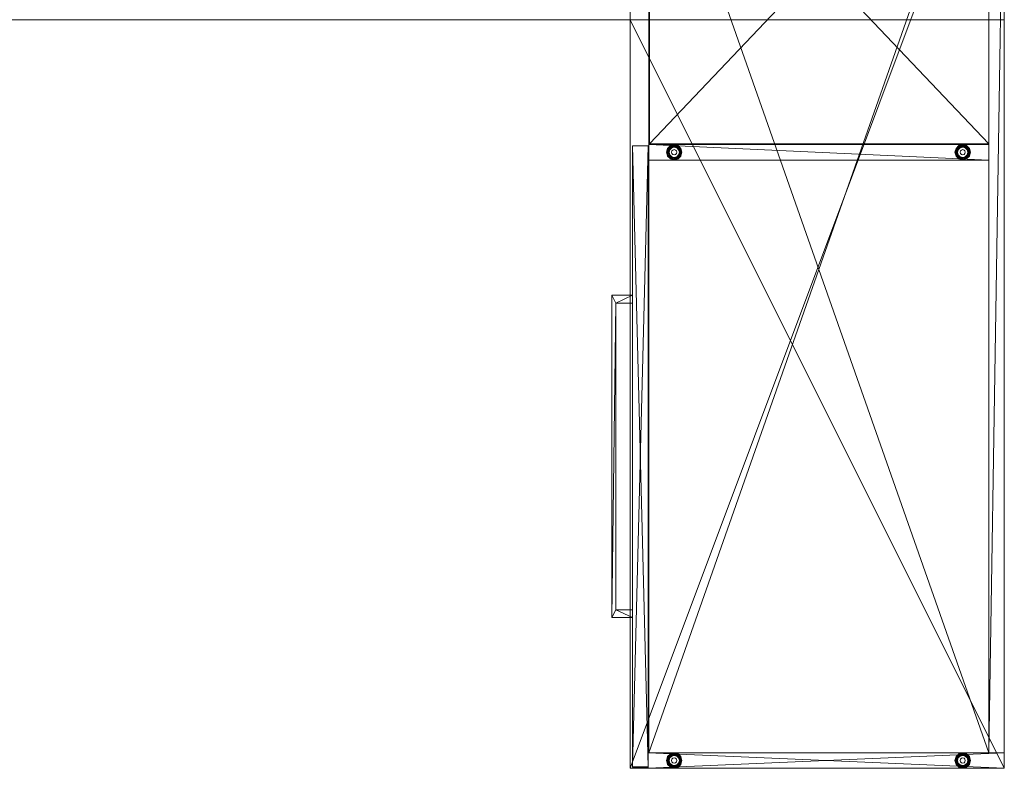
# Model space of a CAD drawing. Units: inches. Extents: x 32 to 183, y -72 to 66.
# Drawn here: x 136 to 183, y -72 to -36 of the extents above; entities that cross this region are included whole.
import ezdxf

# ---------------------------------------------------------------- set-up
doc = ezdxf.new("R2010")
doc.units = ezdxf.units.IN
doc.header["$LTSCALE"] = 0.324167
doc.header["$MEASUREMENT"] = 0
doc.layers.add('CET color Black or White', color=7, linetype='Continuous')
doc.layers.add('CET Default', color=7, linetype='Continuous')
for name, color, linetype, true_color in [('CET color Grey13', 7, 'Continuous', 0x1f2124), ('CET color Grey50', 9, 'Continuous', 0x808080), ('CET color Grey83', 7, 'Continuous', 0xd2d4d7)]:
    doc.layers.add(name, color=color, linetype=linetype, true_color=true_color)

# ---------------------------------------------------------------- blocks, each defined once
blk = doc.blocks.new('*C51')
at = {"layer": 'CET color Black or White', "linetype": 'Continuous', "lineweight": 18}
for points in [[(0, 18), (0, 0), (48, 0), (48, 18), (0, 18)], [(0.75, 18), (0.75, 17.25), (47.25, 17.25), (47.25, 18), (0.75, 18)], [(47.25, 18), (47.25, 0.875), (48, 0.875), (48, 18), (47.25, 18)], [(0.75, 17.25), (0.75, 0.906), (47.25, 0.906), (47.25, 17.25), (0.75, 17.25)], [(0.781, 17.25), (0.781, 0.938), (17.969, 0.938), (17.969, 17.25), (0.781, 17.25)], [(18, 17.25), (18, 0.906), (18.75, 0.906), (18.75, 17.25), (18, 17.25)], [(18.188, 16.323), (18.002, 16), (18.188, 15.677), (18.562, 15.677), (18.748, 16), (18.562, 16.323), (18.188, 16.323)], [(47.438, 16.323), (47.252, 16), (47.438, 15.677), (47.812, 15.677), (47.998, 16), (47.812, 16.323), (47.438, 16.323)], [(18.188, 2.448), (18.002, 2.125), (18.188, 1.802), (18.562, 1.802), (18.748, 2.125), (18.562, 2.448), (18.188, 2.448)], [(47.438, 2.448), (47.252, 2.125), (47.438, 1.802), (47.812, 1.802), (47.998, 2.125), (47.812, 2.448), (47.438, 2.448)], [(18.062, 0.875), (18.062, 0.125), (47.938, 0.125), (47.938, 0.875), (18.062, 0.875)], [(18.062, 0.875), (18.062, 0.125), (47.938, 0.125), (47.938, 0.875), (18.062, 0.875)], [(25.25, 0.125), (25.25, -0.875), (40.75, -0.875), (40.75, 0.125), (40.375, 0.125), (40.375, -0.687), (25.625, -0.687), (25.625, 0.125), (25.25, 0.125)]]:
    blk.add_lwpolyline(points, close=True, dxfattribs=at)
blk = doc.blocks.new('*C20')
at = {"layer": 'CET color Grey50', "linetype": 'Continuous', "lineweight": 0}
mesh = blk.add_polyface(dxfattribs=at)
corners = [(0, 0.875, 0.5), (0.75, 0.875, 0.5), (18, 0.906, 1.5), (18.75, 0.906, 1.5), (47.25, 0.875, 0.5), (48, 0.875, 0.5), (0, 18, 0.5), (0.75, 18, 0.5), (18, 17.25, 1.5), (18.75, 17.25, 1.5), (47.25, 18, 0.5), (48, 18, 0.5), (0, 0.875, 21.875), (0.75, 0.875, 21.875), (18, 0.906, 21.875), (18.75, 0.906, 21.875), (47.25, 0.875, 21.875), (48, 0.875, 21.875), (0, 18, 21.875), (0.75, 18, 21.875), (18, 17.25, 21.875), (18.75, 17.25, 21.875), (47.25, 18, 21.875), (48, 18, 21.875)]
mesh.append_faces([[corners[k] for k in face] for face in [(0, 1, 7, 0), (0, 7, 6, 0), (0, 1, 13, 0), (0, 13, 12, 0), (0, 12, 18, 0), (0, 18, 6, 0), (1, 13, 7, 1), (2, 14, 3, 2), (2, 8, 20, 2), (2, 20, 14, 2), (3, 14, 15, 3), (3, 15, 9, 3), (4, 10, 22, 4), (4, 22, 16, 4), (4, 5, 17, 4), (4, 17, 16, 4), (4, 10, 5, 4), (5, 11, 17, 5), (5, 10, 11, 5), (6, 18, 19, 6), (6, 19, 7, 6), (7, 13, 19, 7), (9, 15, 21, 9), (10, 22, 23, 10), (10, 23, 11, 10), (11, 23, 17, 11), (12, 13, 19, 12), (12, 19, 18, 12), (14, 15, 21, 14), (14, 21, 20, 14), (16, 17, 23, 16), (16, 23, 22, 16)]])
mesh = blk.add_polyface(dxfattribs=at)
corners = [(0, 0, 22.938), (0, 0, 21.875), (48, 0, 21.875), (48, 0, 22.937), (0, 18, 22.938), (0, 18, 21.875), (48, 18, 22.937), (48, 18, 21.875)]
mesh.append_faces([[corners[k] for k in face] for face in [(0, 4, 1, 0), (1, 2, 0, 1), (1, 4, 5, 1), (0, 2, 3, 0), (2, 7, 3, 2), (3, 7, 6, 3), (4, 6, 5, 4), (5, 6, 7, 5)]])
mesh = blk.add_polyface(dxfattribs=at)
corners = [(0, 0, 22.938), (48, 0, 22.937), (0, 18, 22.938), (48, 18, 22.937)]
mesh.append_faces([[corners[k] for k in face] for face in [(0, 1, 2, 0), (1, 3, 2, 1)]])
mesh = blk.add_polyface(dxfattribs=at)
corners = [(0.75, 17.25, 0.5), (0.75, 18, 0.5), (47.25, 17.25, 0.5), (47.25, 18, 0.5), (0.75, 17.25, 21.875), (0.75, 18, 21.875), (47.25, 17.25, 21.875), (47.25, 18, 21.875)]
mesh.append_faces([[corners[k] for k in face] for face in [(0, 2, 1, 0), (1, 2, 3, 1), (0, 2, 6, 0), (0, 6, 4, 0), (4, 6, 5, 4), (5, 6, 7, 5)]])
mesh = blk.add_polyface(dxfattribs=at)
corners = [(0.75, 18, 0.5), (47.25, 18, 0.5), (0.75, 18, 21.875), (47.25, 18, 21.875)]
mesh.append_faces([[corners[k] for k in face] for face in [(0, 2, 1, 0), (1, 2, 3, 1)]])
mesh = blk.add_polyface(dxfattribs=at)
corners = [(0.75, 0.906, 1.5), (0.75, 0.906, 0.5), (47.25, 0.906, 0.5), (47.25, 0.906, 1.5), (0.75, 17.25, 1.5), (0.75, 17.25, 0.5), (47.25, 17.25, 1.5), (47.25, 17.25, 0.5)]
mesh.append_faces([[corners[k] for k in face] for face in [(0, 1, 2, 0), (0, 2, 3, 0), (1, 5, 2, 1), (0, 4, 6, 0), (0, 6, 3, 0), (2, 5, 7, 2)]])
mesh = blk.add_polyface(dxfattribs=at)
corners = [(0.781, 0.938, 13.935), (0.781, 0.938, 13.185), (17.969, 0.938, 13.935), (17.969, 0.938, 13.185), (0.781, 17.25, 13.185), (0.781, 17.25, 13.935), (17.969, 17.25, 13.185), (17.969, 17.25, 13.935)]
mesh.append_faces([[corners[k] for k in face] for face in [(0, 2, 7, 0), (0, 7, 5, 0), (0, 1, 3, 0), (0, 3, 2, 0), (0, 5, 1, 0), (1, 4, 3, 1), (1, 5, 4, 1), (3, 6, 2, 3), (2, 6, 7, 2), (3, 4, 6, 3), (4, 5, 7, 4), (4, 7, 6, 4)]])
mesh = blk.add_polyface(dxfattribs=at)
corners = [(0.66, 1.961, 0.03), (0.698, 1.938, 0.108), (0.704, 2.125, 0.03), (0.66, 2.289, 0.03), (0.748, 2.125, 0.108), (0.698, 2.312, 0.108), (0.664, 2.125, 0.252), (0.684, 2.304, 0.195), (0.732, 2.125, 0.195), (0.684, 1.946, 0.195), (18.002, 2.125, 0.108), (18.052, 2.312, 0.108), (18.066, 2.304, 0.195), (18.018, 2.125, 0.195), (18.052, 1.938, 0.108), (18.046, 2.125, 0.03), (18.09, 1.961, 0.03), (18.086, 2.125, 0.252), (18.066, 1.946, 0.195), (18.125, 2.269, 0.252), (18.163, 2.003, 0), (18.13, 2.125, 0), (18.09, 2.289, 0.03), (18.196, 2.434, 0.195), (18.188, 1.802, 0.108), (18.188, 2.448, 0.108), (18.125, 1.981, 0.252), (0.66, 15.836, 0.03), (0.704, 16, 0.03), (0.748, 16, 0.108), (0.698, 15.813, 0.108), (0.66, 16.164, 0.03), (0.698, 16.187, 0.108), (0.664, 16, 0.252), (0.684, 15.821, 0.195), (0.732, 16, 0.195), (0.684, 16.179, 0.195), (18.002, 16, 0.108), (18.052, 15.813, 0.108), (18.066, 15.821, 0.195), (18.018, 16, 0.195), (18.046, 16, 0.03), (18.052, 16.187, 0.108), (18.09, 16.164, 0.03), (18.086, 16, 0.252), (18.066, 16.179, 0.195), (18.125, 15.856, 0.252), (18.13, 16, 0), (18.09, 15.836, 0.03), (18.163, 16.122, 0), (18.196, 15.691, 0.195), (18.188, 15.677, 0.108), (18.188, 16.323, 0.108), (18.125, 16.144, 0.252)]
mesh.append_faces([[corners[k] for k in face] for face in [(0, 1, 2, 0), (3, 2, 4, 3), (3, 4, 5, 3), (6, 7, 8, 6), (7, 5, 8, 7), (9, 8, 4, 9), (9, 4, 1, 9), (5, 4, 8, 5), (1, 4, 2, 1), (10, 11, 12, 10), (10, 12, 13, 10), (10, 13, 14, 10), (10, 15, 11, 10), (10, 14, 16, 10), (10, 16, 15, 10), (13, 17, 18, 13), (13, 18, 14, 13), (13, 12, 19, 13), (13, 19, 17, 13), (15, 16, 20, 15), (15, 21, 22, 15), (15, 22, 11, 15), (11, 23, 12, 11), (14, 18, 24, 14), (11, 22, 25, 11), (18, 17, 26, 18), (27, 28, 29, 27), (27, 29, 30, 27), (31, 32, 28, 31), (33, 34, 35, 33), (34, 30, 35, 34), (36, 35, 29, 36), (36, 29, 32, 36), (32, 29, 28, 32), (30, 29, 35, 30), (37, 38, 39, 37), (37, 39, 40, 37), (37, 41, 38, 37), (37, 40, 42, 37), (37, 42, 43, 37), (37, 43, 41, 37), (40, 44, 45, 40), (40, 39, 46, 40), (40, 46, 44, 40), (40, 45, 42, 40), (41, 47, 48, 41), (41, 43, 49, 41), (41, 48, 38, 41), (38, 50, 39, 38), (38, 48, 51, 38), (42, 45, 52, 42), (45, 44, 53, 45)]])
mesh = blk.add_polyface(dxfattribs=at)
corners = [(18.046, 16, 0.03), (18.163, 16.122, 0), (18.13, 16, 0), (18.052, 15.813, 0.108), (18.188, 15.677, 0.108), (18.196, 15.691, 0.195), (18.052, 16.187, 0.108), (18.188, 16.323, 0.108), (18.211, 16.285, 0.03), (18.09, 16.164, 0.03), (18.066, 15.821, 0.195), (18.231, 15.75, 0.252), (18.125, 15.856, 0.252), (18.066, 16.179, 0.195), (18.196, 16.309, 0.195), (18.125, 16.144, 0.252), (18.086, 16, 0.252), (18.09, 15.836, 0.03), (18.163, 15.877, 0), (18.252, 16.212, 0), (18.211, 15.715, 0.03), (18.375, 15.711, 0.252), (18.231, 16.25, 0.252), (18.125, 16.144, 0.41), (18.375, 16.289, 0.41), (18.375, 16.289, 0.252), (18.125, 15.856, 0.41), (18.375, 15.711, 0.41), (18.252, 15.788, 0), (18.375, 15.627, 0.108), (18.375, 16.373, 0.108), (18.375, 16.329, 0.03), (18.375, 15.643, 0.195), (18.375, 16.357, 0.195), (18.375, 16.245, 0), (18.375, 15.671, 0.03), (18.25, 16, 0.41), (18.25, 16, 0.5), (18.267, 16.062, 0.5), (18.267, 15.937, 0.41), (18.267, 16.062, 0.41), (18.267, 15.937, 0.5), (18.375, 15.755, 0), (18.312, 16.108, 0.5), (18.312, 16.108, 0.41), (18.312, 15.892, 0.41), (18.312, 15.892, 0.5), (18.375, 15.875, 0.41), (18.375, 16.125, 0.5), (18.375, 15.875, 0.5), (18.375, 16.125, 0.41)]
mesh.append_faces([[corners[k] for k in face] for face in [(0, 1, 2, 0), (3, 4, 5, 3), (6, 7, 8, 6), (6, 8, 9, 6), (10, 5, 11, 10), (10, 11, 12, 10), (13, 14, 7, 13), (13, 15, 14, 13), (16, 12, 15, 16), (17, 2, 18, 17), (9, 8, 19, 9), (9, 19, 1, 9), (17, 18, 20, 17), (17, 20, 4, 17), (12, 11, 21, 12), (15, 22, 14, 15), (23, 24, 15, 23), (15, 12, 23, 15), (15, 24, 25, 15), (15, 25, 22, 15), (12, 26, 23, 12), (12, 21, 26, 12), (26, 21, 27, 26), (18, 28, 20, 18), (4, 20, 29, 4), (7, 14, 30, 7), (7, 31, 8, 7), (7, 30, 31, 7), (4, 32, 5, 4), (4, 29, 32, 4), (14, 33, 30, 14), (5, 21, 11, 5), (5, 32, 21, 5), (14, 22, 33, 14), (8, 34, 19, 8), (20, 35, 29, 20), (20, 28, 35, 20), (8, 31, 34, 8), (22, 25, 33, 22), (36, 37, 38, 36), (36, 39, 37, 36), (36, 38, 40, 36), (37, 39, 41, 37), (28, 42, 35, 28), (40, 43, 44, 40), (40, 38, 43, 40), (39, 45, 41, 39), (41, 45, 46, 41), (45, 47, 46, 45), (43, 48, 44, 43), (46, 47, 49, 46), (44, 48, 50, 44)]])
mesh = blk.add_polyface(dxfattribs=at)
corners = [(18.375, 16.329, 0.03), (18.497, 16.212, 0), (18.375, 16.245, 0), (18.375, 15.671, 0.03), (18.375, 15.755, 0), (18.539, 15.715, 0.03), (18.375, 15.875, 0.41), (18.437, 15.892, 0.41), (18.375, 15.875, 0.5), (18.437, 15.892, 0.5), (18.375, 15.711, 0.252), (18.375, 15.643, 0.195), (18.519, 15.75, 0.252), (18.539, 16.285, 0.03), (18.375, 15.627, 0.108), (18.554, 15.691, 0.195), (18.375, 15.711, 0.41), (18.625, 15.856, 0.252), (18.625, 15.856, 0.41), (18.562, 15.677, 0.108), (18.375, 16.125, 0.5), (18.437, 16.108, 0.5), (18.375, 16.125, 0.41), (18.375, 16.373, 0.108), (18.562, 16.323, 0.108), (18.375, 16.357, 0.195), (18.554, 16.309, 0.195), (18.375, 16.289, 0.252), (18.519, 16.25, 0.252), (18.437, 16.108, 0.41), (18.497, 15.788, 0), (18.375, 16.289, 0.41), (18.625, 16.144, 0.41), (18.625, 16.144, 0.252), (18.483, 16.062, 0.5), (18.483, 16.062, 0.41), (18.483, 15.937, 0.41), (18.483, 15.937, 0.5), (18.5, 16, 0.41), (18.5, 16, 0.5), (18.587, 15.877, 0), (18.66, 15.836, 0.03), (18.587, 16.122, 0), (18.684, 16.179, 0.195), (18.66, 16.164, 0.03), (18.698, 15.813, 0.108), (18.684, 15.821, 0.195), (18.698, 16.187, 0.108), (18.62, 16, 0), (18.704, 16, 0.03)]
mesh.append_faces([[corners[k] for k in face] for face in [(0, 1, 2, 0), (3, 4, 5, 3), (6, 7, 8, 6), (8, 7, 9, 8), (10, 11, 12, 10), (0, 13, 1, 0), (11, 14, 15, 11), (16, 10, 17, 16), (16, 17, 18, 16), (14, 19, 15, 14), (14, 3, 19, 14), (3, 5, 19, 3), (11, 15, 12, 11), (20, 21, 22, 20), (0, 23, 13, 0), (23, 24, 13, 23), (23, 25, 24, 23), (25, 26, 24, 25), (25, 27, 26, 25), (27, 28, 26, 27), (22, 21, 29, 22), (4, 30, 5, 4), (10, 12, 17, 10), (27, 31, 32, 27), (27, 32, 33, 27), (27, 33, 28, 27), (29, 21, 34, 29), (29, 34, 35, 29), (7, 36, 9, 7), (9, 36, 37, 9), (37, 36, 38, 37), (37, 38, 39, 37), (35, 34, 39, 35), (35, 39, 38, 35), (30, 40, 41, 30), (30, 41, 5, 30), (1, 13, 42, 1), (12, 15, 17, 12), (28, 33, 43, 28), (28, 43, 26, 28), (13, 44, 42, 13), (13, 24, 44, 13), (5, 41, 45, 5), (5, 45, 19, 5), (15, 19, 46, 15), (26, 43, 47, 26), (26, 47, 24, 26), (15, 46, 17, 15), (24, 47, 44, 24), (42, 44, 48, 42), (40, 48, 49, 40), (33, 32, 18, 33)]])
mesh = blk.add_polyface(dxfattribs=at)
corners = [(18.562, 2.448, 0.108), (18.698, 2.312, 0.108), (18.684, 2.304, 0.195), (18.587, 2.248, 0), (18.704, 2.125, 0.03), (18.66, 2.289, 0.03), (18.62, 2.125, 0), (18.66, 1.961, 0.03), (18.625, 2.269, 0.252), (18.625, 1.981, 0.252), (18.664, 2.125, 0.252), (18.625, 2.269, 0.41), (18.625, 1.981, 0.41), (18.732, 2.125, 0.195), (18.684, 1.946, 0.195), (18.748, 2.125, 0.108), (18.698, 1.938, 0.108), (47.252, 2.125, 0.108), (47.296, 2.125, 0.03), (47.302, 1.938, 0.108), (47.268, 2.125, 0.195), (47.302, 2.312, 0.108), (47.34, 2.289, 0.03), (47.316, 1.946, 0.195), (47.336, 2.125, 0.252), (47.316, 2.304, 0.195), (47.375, 1.981, 0.252), (18.562, 15.677, 0.108), (18.698, 15.813, 0.108), (18.684, 15.821, 0.195), (18.587, 15.877, 0), (18.704, 16, 0.03), (18.66, 15.836, 0.03), (18.62, 16, 0), (18.66, 16.164, 0.03), (18.625, 16.144, 0.252), (18.625, 15.856, 0.41), (18.625, 15.856, 0.252), (18.664, 16, 0.252), (18.732, 16, 0.195), (18.684, 16.179, 0.195), (18.748, 16, 0.108), (18.698, 16.187, 0.108), (47.252, 16, 0.108), (47.296, 16, 0.03), (47.302, 16.187, 0.108), (47.302, 15.813, 0.108), (47.34, 15.836, 0.03), (47.316, 16.179, 0.195), (47.268, 16, 0.195), (47.316, 15.821, 0.195), (47.336, 16, 0.252)]
mesh.append_faces([[corners[k] for k in face] for face in [(0, 1, 2, 0), (3, 4, 5, 3), (6, 7, 4, 6), (8, 9, 10, 8), (11, 12, 8, 11), (8, 12, 9, 8), (9, 10, 13, 9), (9, 13, 14, 9), (8, 2, 10, 8), (5, 4, 15, 5), (5, 15, 1, 5), (7, 16, 4, 7), (10, 2, 13, 10), (2, 1, 13, 2), (14, 13, 15, 14), (14, 15, 16, 14), (1, 15, 13, 1), (16, 15, 4, 16), (17, 18, 19, 17), (17, 20, 21, 17), (17, 21, 22, 17), (17, 22, 18, 17), (17, 19, 23, 17), (17, 23, 20, 17), (20, 24, 25, 20), (20, 25, 21, 20), (20, 23, 26, 20), (27, 28, 29, 27), (30, 31, 32, 30), (33, 34, 31, 33), (35, 36, 37, 35), (35, 37, 38, 35), (37, 29, 38, 37), (35, 38, 39, 35), (35, 39, 40, 35), (32, 31, 41, 32), (32, 41, 28, 32), (34, 42, 31, 34), (38, 29, 39, 38), (40, 39, 41, 40), (40, 41, 42, 40), (29, 28, 39, 29), (42, 41, 31, 42), (28, 41, 39, 28), (43, 44, 45, 43), (43, 46, 47, 43), (43, 47, 44, 43), (43, 45, 48, 43), (43, 48, 49, 43), (43, 49, 46, 43), (49, 50, 46, 49), (49, 51, 50, 49)]])
mesh = blk.add_polyface(dxfattribs=at)
corners = [(47.268, 2.125, 0.195), (47.375, 1.981, 0.252), (47.336, 2.125, 0.252), (47.296, 2.125, 0.03), (47.34, 1.961, 0.03), (47.302, 1.938, 0.108), (47.34, 2.289, 0.03), (47.413, 2.248, 0), (47.38, 2.125, 0), (47.302, 2.312, 0.108), (47.316, 2.304, 0.195), (47.438, 2.448, 0.108), (47.461, 2.41, 0.03), (47.438, 1.802, 0.108), (47.446, 1.816, 0.195), (47.316, 1.946, 0.195), (47.375, 2.269, 0.252), (47.446, 2.434, 0.195), (47.481, 1.875, 0.252), (47.502, 2.337, 0), (47.413, 2.003, 0), (47.461, 1.84, 0.03), (47.375, 2.269, 0.41), (47.375, 1.981, 0.41), (47.481, 2.375, 0.252), (47.625, 2.414, 0.41), (47.268, 16, 0.195), (47.316, 16.179, 0.195), (47.375, 16.144, 0.252), (47.336, 16, 0.252), (47.296, 16, 0.03), (47.413, 15.877, 0), (47.38, 16, 0), (47.34, 16.164, 0.03), (47.302, 16.187, 0.108), (47.34, 15.836, 0.03), (47.302, 15.813, 0.108), (47.461, 15.715, 0.03), (47.316, 15.821, 0.195), (47.438, 15.677, 0.108), (47.438, 16.323, 0.108), (47.446, 16.309, 0.195), (47.446, 15.691, 0.195), (47.375, 15.856, 0.252), (47.481, 16.25, 0.252), (47.502, 15.788, 0), (47.461, 16.285, 0.03), (47.413, 16.122, 0), (47.481, 15.75, 0.252), (47.375, 16.144, 0.41), (47.375, 15.856, 0.41)]
mesh.append_faces([[corners[k] for k in face] for face in [(0, 1, 2, 0), (3, 4, 5, 3), (3, 6, 7, 3), (3, 7, 8, 3), (3, 8, 4, 3), (9, 10, 11, 9), (9, 11, 12, 9), (9, 12, 6, 9), (5, 4, 13, 5), (5, 13, 14, 5), (5, 14, 15, 5), (10, 2, 16, 10), (10, 16, 17, 10), (10, 17, 11, 10), (15, 14, 18, 15), (15, 18, 1, 15), (2, 1, 16, 2), (6, 12, 19, 6), (4, 20, 21, 4), (6, 19, 7, 6), (4, 8, 20, 4), (4, 21, 13, 4), (22, 16, 1, 22), (22, 1, 23, 22), (16, 24, 17, 16), (16, 22, 25, 16), (26, 27, 28, 26), (26, 28, 29, 26), (30, 31, 32, 30), (30, 33, 34, 30), (30, 32, 33, 30), (30, 35, 31, 30), (36, 37, 35, 36), (36, 38, 39, 36), (36, 39, 37, 36), (34, 33, 40, 34), (34, 40, 41, 34), (34, 41, 27, 34), (38, 42, 39, 38), (38, 29, 43, 38), (38, 43, 42, 38), (27, 41, 44, 27), (27, 44, 28, 27), (29, 43, 28, 29), (35, 45, 31, 35), (33, 46, 40, 33), (33, 47, 46, 33), (33, 32, 47, 33), (35, 37, 45, 35), (43, 48, 42, 43), (43, 49, 28, 43), (43, 50, 49, 43)]])
mesh = blk.add_polyface(dxfattribs=at)
corners = [(47.375, 16.144, 0.41), (47.625, 16.289, 0.41), (47.375, 16.144, 0.252), (47.625, 16.289, 0.252), (47.481, 16.25, 0.252), (47.413, 16.122, 0), (47.502, 16.212, 0), (47.461, 16.285, 0.03), (47.438, 16.323, 0.108), (47.625, 16.373, 0.108), (47.625, 16.357, 0.195), (47.446, 16.309, 0.195), (47.625, 16.329, 0.03), (47.5, 16, 0.5), (47.517, 16.062, 0.41), (47.517, 16.062, 0.5), (47.625, 16.245, 0), (47.562, 16.108, 0.41), (47.562, 16.108, 0.5), (47.625, 16.125, 0.41), (47.625, 16.125, 0.5), (47.804, 16.309, 0.195), (47.875, 16.144, 0.252), (47.769, 16.25, 0.252), (47.687, 16.108, 0.41), (47.687, 16.108, 0.5), (47.789, 16.285, 0.03), (47.812, 16.323, 0.108), (47.747, 16.212, 0), (47.875, 16.144, 0.41), (47.733, 16.062, 0.41), (47.733, 16.062, 0.5), (47.75, 16, 0.41), (47.75, 16, 0.5), (47.837, 16.122, 0), (47.91, 16.164, 0.03), (47.948, 16.187, 0.108), (47.934, 16.179, 0.195), (47.87, 16, 0), (47.954, 16, 0.03), (47.875, 15.856, 0.41), (47.875, 15.856, 0.252), (47.914, 16, 0.252), (47.998, 16, 0.108), (47.982, 16, 0.195)]
mesh.append_faces([[corners[k] for k in face] for face in [(0, 1, 2, 0), (2, 3, 4, 2), (2, 1, 3, 2), (5, 6, 7, 5), (8, 7, 9, 8), (8, 10, 11, 8), (8, 9, 10, 8), (11, 10, 3, 11), (11, 3, 4, 11), (7, 12, 9, 7), (7, 6, 12, 7), (13, 14, 15, 13), (6, 16, 12, 6), (14, 17, 15, 14), (15, 17, 18, 15), (18, 17, 19, 18), (18, 19, 20, 18), (10, 9, 21, 10), (3, 22, 23, 3), (20, 19, 24, 20), (20, 24, 25, 20), (10, 23, 3, 10), (10, 21, 23, 10), (12, 16, 26, 12), (9, 27, 21, 9), (9, 12, 27, 9), (12, 26, 27, 12), (16, 28, 26, 16), (1, 29, 3, 1), (3, 29, 22, 3), (24, 30, 25, 24), (25, 30, 31, 25), (30, 32, 31, 30), (31, 32, 33, 31), (28, 34, 35, 28), (28, 35, 26, 28), (23, 21, 22, 23), (26, 35, 36, 26), (26, 36, 27, 26), (21, 37, 22, 21), (21, 27, 37, 21), (27, 36, 37, 27), (34, 38, 39, 34), (34, 39, 35, 34), (29, 40, 22, 29), (22, 41, 42, 22), (22, 37, 42, 22), (35, 39, 43, 35), (35, 43, 36, 35), (42, 37, 44, 42), (37, 36, 44, 37), (36, 43, 44, 36)]])
mesh = blk.add_polyface(dxfattribs=at)
corners = [(47.375, 15.856, 0.252), (47.625, 15.711, 0.252), (47.375, 15.856, 0.41), (47.625, 15.711, 0.41), (47.481, 15.75, 0.252), (47.438, 15.677, 0.108), (47.446, 15.691, 0.195), (47.625, 15.627, 0.108), (47.625, 15.671, 0.03), (47.461, 15.715, 0.03), (47.625, 15.643, 0.195), (47.625, 15.755, 0), (47.502, 15.788, 0), (47.5, 16, 0.5), (47.5, 16, 0.41), (47.517, 16.062, 0.41), (47.517, 15.937, 0.5), (47.517, 15.937, 0.41), (47.562, 15.892, 0.5), (47.562, 15.892, 0.41), (47.625, 15.875, 0.5), (47.625, 15.875, 0.41), (47.804, 15.691, 0.195), (47.812, 15.677, 0.108), (47.769, 15.75, 0.252), (47.687, 15.892, 0.5), (47.687, 15.892, 0.41), (47.789, 15.715, 0.03), (47.747, 15.788, 0), (47.875, 15.856, 0.252), (47.875, 15.856, 0.41), (47.733, 15.937, 0.5), (47.733, 15.937, 0.41), (47.75, 16, 0.5), (47.75, 16, 0.41), (47.837, 15.877, 0), (47.934, 15.821, 0.195), (47.91, 15.836, 0.03), (47.948, 15.813, 0.108), (47.87, 16, 0), (47.954, 16, 0.03), (47.914, 16, 0.252), (47.982, 16, 0.195), (47.875, 16.144, 0.252), (47.998, 16, 0.108)]
mesh.append_faces([[corners[k] for k in face] for face in [(0, 1, 2, 0), (2, 1, 3, 2), (0, 4, 1, 0), (5, 6, 7, 5), (5, 7, 8, 5), (5, 8, 9, 5), (6, 10, 7, 6), (6, 4, 10, 6), (9, 11, 12, 9), (9, 8, 11, 9), (4, 1, 10, 4), (13, 14, 15, 13), (13, 16, 14, 13), (14, 16, 17, 14), (16, 18, 17, 16), (17, 18, 19, 17), (18, 20, 19, 18), (19, 20, 21, 19), (10, 1, 22, 10), (10, 22, 23, 10), (10, 23, 7, 10), (1, 24, 22, 1), (21, 20, 25, 21), (21, 25, 26, 21), (7, 27, 8, 7), (7, 23, 27, 7), (11, 8, 28, 11), (3, 1, 29, 3), (3, 29, 30, 3), (1, 24, 29, 1), (8, 27, 28, 8), (26, 25, 31, 26), (26, 31, 32, 26), (32, 33, 34, 32), (32, 31, 33, 32), (28, 27, 35, 28), (24, 29, 36, 24), (24, 36, 22, 24), (27, 37, 35, 27), (27, 23, 37, 27), (22, 36, 38, 22), (22, 38, 23, 22), (23, 38, 37, 23), (35, 37, 39, 35), (39, 37, 40, 39), (29, 41, 42, 29), (29, 42, 36, 29), (43, 30, 29, 43), (37, 38, 40, 37), (36, 42, 44, 36), (36, 44, 38, 36), (38, 44, 40, 38)]])
mesh = blk.add_polyface(dxfattribs=at)
corners = [(18.046, 2.125, 0.03), (18.163, 2.003, 0), (18.13, 2.125, 0), (18.052, 2.312, 0.108), (18.188, 2.448, 0.108), (18.196, 2.434, 0.195), (18.052, 1.938, 0.108), (18.188, 1.802, 0.108), (18.211, 1.84, 0.03), (18.09, 1.961, 0.03), (18.066, 1.946, 0.195), (18.125, 1.981, 0.252), (18.196, 1.816, 0.195), (18.066, 2.304, 0.195), (18.231, 2.375, 0.252), (18.125, 2.269, 0.252), (18.086, 2.125, 0.252), (18.252, 1.913, 0), (18.09, 2.289, 0.03), (18.163, 2.248, 0), (18.211, 2.41, 0.03), (18.125, 1.981, 0.41), (18.375, 1.836, 0.252), (18.375, 1.836, 0.41), (18.125, 2.269, 0.41), (18.231, 1.875, 0.252), (18.375, 2.414, 0.41), (18.375, 2.414, 0.252), (18.252, 2.337, 0), (18.375, 2.482, 0.195), (18.375, 2.498, 0.108), (18.375, 1.752, 0.108), (18.375, 1.796, 0.03), (18.375, 1.768, 0.195), (18.375, 1.88, 0), (18.375, 2.454, 0.03), (18.25, 2.125, 0.41), (18.25, 2.125, 0.5), (18.267, 2.063, 0.5), (18.267, 2.188, 0.41), (18.267, 2.063, 0.41), (18.267, 2.188, 0.5), (18.375, 2.37, 0), (18.312, 2.233, 0.41), (18.312, 2.017, 0.5), (18.312, 2.017, 0.41), (18.312, 2.233, 0.5), (18.375, 2.25, 0.41), (18.375, 2.25, 0.5), (18.375, 2, 0.5), (18.375, 2, 0.41)]
mesh.append_faces([[corners[k] for k in face] for face in [(0, 1, 2, 0), (3, 4, 5, 3), (6, 7, 8, 6), (6, 8, 9, 6), (10, 11, 12, 10), (13, 5, 14, 13), (13, 14, 15, 13), (10, 12, 7, 10), (16, 11, 15, 16), (9, 17, 1, 9), (18, 2, 19, 18), (18, 20, 4, 18), (18, 19, 20, 18), (9, 8, 17, 9), (21, 11, 22, 21), (21, 22, 23, 21), (21, 24, 11, 21), (11, 25, 22, 11), (11, 24, 15, 11), (24, 26, 15, 24), (15, 27, 14, 15), (15, 26, 27, 15), (11, 25, 12, 11), (19, 28, 20, 19), (4, 29, 5, 4), (4, 30, 29, 4), (4, 20, 30, 4), (7, 12, 31, 7), (7, 32, 8, 7), (7, 31, 32, 7), (12, 33, 31, 12), (5, 27, 14, 5), (5, 29, 27, 5), (12, 25, 33, 12), (8, 32, 34, 8), (20, 35, 30, 20), (8, 34, 17, 8), (20, 28, 35, 20), (25, 22, 33, 25), (36, 37, 38, 36), (36, 39, 37, 36), (36, 38, 40, 36), (37, 39, 41, 37), (28, 42, 35, 28), (39, 43, 41, 39), (40, 38, 44, 40), (40, 44, 45, 40), (41, 43, 46, 41), (43, 47, 46, 43), (46, 47, 48, 46), (45, 44, 49, 45), (45, 49, 50, 45)]])
mesh = blk.add_polyface(dxfattribs=at)
corners = [(18.375, 1.796, 0.03), (18.539, 1.84, 0.03), (18.497, 1.913, 0), (18.375, 2.498, 0.108), (18.375, 2.454, 0.03), (18.562, 2.448, 0.108), (18.375, 1.88, 0), (18.554, 2.434, 0.195), (18.375, 2.482, 0.195), (18.539, 2.41, 0.03), (18.375, 2.414, 0.252), (18.519, 2.375, 0.252), (18.375, 2.25, 0.5), (18.375, 2.25, 0.41), (18.437, 2.233, 0.41), (18.437, 2.233, 0.5), (18.375, 2.37, 0), (18.497, 2.337, 0), (18.375, 2.414, 0.41), (18.625, 2.269, 0.41), (18.625, 2.269, 0.252), (18.375, 1.836, 0.252), (18.519, 1.875, 0.252), (18.625, 1.981, 0.252), (18.375, 1.836, 0.41), (18.375, 2, 0.5), (18.437, 2.017, 0.5), (18.375, 2, 0.41), (18.437, 2.017, 0.41), (18.375, 1.752, 0.108), (18.562, 1.802, 0.108), (18.375, 1.768, 0.195), (18.554, 1.816, 0.195), (18.625, 1.981, 0.41), (18.483, 2.063, 0.5), (18.483, 2.063, 0.41), (18.483, 2.188, 0.41), (18.483, 2.188, 0.5), (18.5, 2.125, 0.5), (18.5, 2.125, 0.41), (18.587, 2.003, 0), (18.587, 2.248, 0), (18.66, 2.289, 0.03), (18.684, 1.946, 0.195), (18.66, 1.961, 0.03), (18.698, 2.312, 0.108), (18.698, 1.938, 0.108), (18.684, 2.304, 0.195), (18.62, 2.125, 0), (18.704, 2.125, 0.03)]
mesh.append_faces([[corners[k] for k in face] for face in [(0, 1, 2, 0), (3, 4, 5, 3), (0, 2, 6, 0), (3, 7, 8, 3), (3, 5, 7, 3), (4, 9, 5, 4), (10, 8, 11, 10), (12, 13, 14, 12), (12, 14, 15, 12), (16, 17, 9, 16), (16, 9, 4, 16), (10, 18, 19, 10), (10, 19, 20, 10), (10, 20, 11, 10), (21, 22, 23, 21), (21, 23, 24, 21), (25, 26, 27, 25), (27, 26, 28, 27), (0, 29, 1, 0), (29, 30, 1, 29), (29, 31, 30, 29), (31, 32, 30, 31), (31, 21, 32, 31), (21, 22, 32, 21), (24, 23, 33, 24), (8, 7, 11, 8), (26, 34, 28, 26), (28, 34, 35, 28), (14, 36, 15, 14), (15, 36, 37, 15), (35, 34, 38, 35), (35, 38, 39, 35), (37, 36, 39, 37), (37, 39, 38, 37), (2, 1, 40, 2), (17, 41, 42, 17), (17, 42, 9, 17), (22, 23, 43, 22), (22, 43, 32, 22), (11, 7, 20, 11), (1, 44, 40, 1), (1, 30, 44, 1), (9, 42, 45, 9), (9, 45, 5, 9), (32, 43, 46, 32), (32, 46, 30, 32), (7, 47, 20, 7), (7, 5, 47, 7), (30, 46, 44, 30), (40, 44, 48, 40), (41, 48, 49, 41)]])
mesh = blk.add_polyface(dxfattribs=at)
corners = [(47.375, 2.269, 0.252), (47.625, 2.414, 0.252), (47.481, 2.375, 0.252), (47.625, 2.414, 0.41), (47.438, 2.448, 0.108), (47.625, 2.498, 0.108), (47.625, 2.454, 0.03), (47.461, 2.41, 0.03), (47.446, 2.434, 0.195), (47.625, 2.482, 0.195), (47.625, 2.37, 0), (47.502, 2.337, 0), (47.5, 2.125, 0.5), (47.517, 2.188, 0.5), (47.5, 2.125, 0.41), (47.517, 2.188, 0.41), (47.562, 2.233, 0.5), (47.562, 2.233, 0.41), (47.625, 2.25, 0.5), (47.625, 2.25, 0.41), (47.747, 2.337, 0), (47.769, 2.375, 0.252), (47.804, 2.434, 0.195), (47.875, 2.269, 0.41), (47.875, 2.269, 0.252), (47.812, 2.448, 0.108), (47.789, 2.41, 0.03), (47.687, 2.233, 0.5), (47.687, 2.233, 0.41), (47.733, 2.188, 0.5), (47.733, 2.188, 0.41), (47.75, 2.125, 0.5), (47.75, 2.125, 0.41), (47.837, 2.248, 0), (47.934, 2.304, 0.195), (47.91, 2.289, 0.03), (47.948, 2.312, 0.108), (47.87, 2.125, 0), (47.954, 2.125, 0.03), (47.875, 1.981, 0.41), (47.875, 1.981, 0.252), (47.914, 2.125, 0.252), (47.982, 2.125, 0.195), (47.998, 2.125, 0.108)]
mesh.append_faces([[corners[k] for k in face] for face in [(0, 1, 2, 0), (0, 3, 1, 0), (4, 5, 6, 4), (4, 6, 7, 4), (4, 8, 5, 4), (8, 9, 5, 8), (8, 2, 9, 8), (7, 6, 10, 7), (7, 10, 11, 7), (2, 1, 9, 2), (12, 13, 14, 12), (14, 13, 15, 14), (15, 13, 16, 15), (15, 16, 17, 15), (16, 18, 17, 16), (17, 18, 19, 17), (6, 20, 10, 6), (1, 21, 22, 1), (1, 22, 9, 1), (1, 3, 23, 1), (1, 23, 24, 1), (9, 22, 25, 9), (9, 25, 5, 9), (5, 26, 6, 5), (5, 25, 26, 5), (19, 18, 27, 19), (19, 27, 28, 19), (1, 24, 21, 1), (6, 26, 20, 6), (27, 29, 28, 27), (28, 29, 30, 28), (30, 31, 32, 30), (30, 29, 31, 30), (20, 26, 33, 20), (21, 24, 34, 21), (21, 34, 22, 21), (26, 35, 33, 26), (26, 25, 35, 26), (22, 34, 36, 22), (22, 36, 25, 22), (25, 36, 35, 25), (33, 35, 37, 33), (37, 35, 38, 37), (23, 39, 24, 23), (24, 39, 40, 24), (24, 40, 41, 24), (24, 41, 42, 24), (24, 42, 34, 24), (35, 36, 38, 35), (34, 42, 43, 34), (34, 43, 36, 34), (36, 43, 38, 36)]])
mesh = blk.add_polyface(dxfattribs=at)
corners = [(47.375, 1.981, 0.252), (47.481, 1.875, 0.252), (47.625, 1.836, 0.252), (47.375, 1.981, 0.41), (47.625, 1.836, 0.41), (47.413, 2.003, 0), (47.502, 1.913, 0), (47.461, 1.84, 0.03), (47.438, 1.802, 0.108), (47.625, 1.752, 0.108), (47.625, 1.768, 0.195), (47.446, 1.816, 0.195), (47.625, 1.796, 0.03), (47.5, 2.125, 0.5), (47.5, 2.125, 0.41), (47.517, 2.063, 0.41), (47.517, 2.063, 0.5), (47.625, 1.88, 0), (47.562, 2.017, 0.41), (47.562, 2.017, 0.5), (47.625, 2, 0.41), (47.625, 2, 0.5), (47.789, 1.84, 0.03), (47.812, 1.802, 0.108), (47.875, 1.981, 0.252), (47.875, 1.981, 0.41), (47.769, 1.875, 0.252), (47.804, 1.816, 0.195), (47.747, 1.913, 0), (47.687, 2.017, 0.41), (47.687, 2.017, 0.5), (47.733, 2.063, 0.41), (47.733, 2.063, 0.5), (47.75, 2.125, 0.41), (47.75, 2.125, 0.5), (47.837, 2.003, 0), (47.91, 1.961, 0.03), (47.948, 1.938, 0.108), (47.934, 1.946, 0.195), (47.87, 2.125, 0), (47.954, 2.125, 0.03), (47.914, 2.125, 0.252), (47.998, 2.125, 0.108), (47.982, 2.125, 0.195)]
mesh.append_faces([[corners[k] for k in face] for face in [(0, 1, 2, 0), (0, 2, 3, 0), (3, 2, 4, 3), (5, 6, 7, 5), (8, 7, 9, 8), (8, 9, 10, 8), (8, 10, 11, 8), (11, 2, 1, 11), (11, 10, 2, 11), (7, 6, 12, 7), (7, 12, 9, 7), (13, 14, 15, 13), (13, 15, 16, 13), (6, 17, 12, 6), (16, 15, 18, 16), (16, 18, 19, 16), (19, 18, 20, 19), (19, 20, 21, 19), (12, 22, 23, 12), (12, 23, 9, 12), (4, 2, 24, 4), (4, 24, 25, 4), (2, 26, 24, 2), (12, 17, 22, 12), (9, 27, 10, 9), (9, 23, 27, 9), (17, 28, 22, 17), (10, 26, 2, 10), (10, 27, 26, 10), (20, 29, 21, 20), (21, 29, 30, 21), (30, 29, 31, 30), (30, 31, 32, 30), (31, 33, 32, 31), (32, 33, 34, 32), (28, 35, 36, 28), (28, 36, 22, 28), (26, 27, 24, 26), (22, 36, 37, 22), (22, 37, 23, 22), (27, 38, 24, 27), (27, 23, 38, 27), (23, 37, 38, 23), (35, 39, 40, 35), (35, 40, 36, 35), (24, 38, 41, 24), (36, 42, 37, 36), (36, 40, 42, 36), (41, 38, 43, 41), (38, 37, 43, 38), (37, 42, 43, 37)]])
mesh = blk.add_polyface(dxfattribs=at)
corners = [(18.063, 0.125, 0.75), (18.063, 0.875, 0.75), (47.937, 0.875, 0.75), (47.937, 0.125, 0.75), (18.063, 0.875, 14.75), (18.063, 0.125, 14.75), (47.937, 0.125, 14.75), (47.937, 0.875, 14.75)]
mesh.append_faces([[corners[k] for k in face] for face in [(0, 1, 2, 0), (0, 2, 3, 0), (1, 0, 5, 1), (1, 5, 4, 1), (0, 5, 3, 0), (1, 2, 7, 1), (1, 7, 4, 1), (3, 2, 7, 3), (3, 7, 6, 3), (3, 5, 6, 3), (5, 6, 4, 5), (4, 6, 7, 4)]])
mesh = blk.add_polyface(dxfattribs=at)
corners = [(18.063, 0.125, 14.875), (18.063, 0.875, 14.875), (47.937, 0.125, 14.875), (47.937, 0.875, 14.875), (18.063, 0.875, 21.75), (18.063, 0.125, 21.75), (47.937, 0.875, 21.75), (47.937, 0.125, 21.75)]
mesh.append_faces([[corners[k] for k in face] for face in [(0, 1, 3, 0), (0, 3, 2, 0), (1, 0, 5, 1), (1, 5, 4, 1), (1, 4, 6, 1), (1, 6, 3, 1), (0, 2, 5, 0), (2, 3, 6, 2), (2, 6, 7, 2), (2, 7, 5, 2), (4, 5, 7, 4), (4, 7, 6, 4)]])
mesh = blk.add_polyface(dxfattribs=at)
corners = [(25.25, 0.125, 13.75), (25.25, -0.875, 13.281), (25.25, -0.875, 13.75), (25.25, 0.125, 13.281), (25.625, 0.125, 13.281), (25.625, 0.125, 13.75), (25.625, -0.687, 13.281), (25.625, -0.687, 13.75), (40.375, -0.687, 13.75), (40.375, 0.125, 13.75), (40.375, 0.125, 13.281), (40.375, -0.687, 13.281), (40.75, -0.875, 13.281), (40.75, 0.125, 13.281), (40.75, 0.125, 13.75), (40.75, -0.875, 13.75), (25.25, -0.875, 20.266), (25.25, 0.125, 20.734), (25.25, 0.125, 20.266), (25.25, -0.875, 20.734), (25.625, 0.125, 20.266), (25.625, -0.687, 20.734), (25.625, -0.687, 20.266), (25.625, 0.125, 20.734), (40.375, -0.687, 20.734), (40.375, -0.687, 20.266), (40.375, 0.125, 20.266), (40.375, 0.125, 20.734), (40.75, 0.125, 20.266), (40.75, 0.125, 20.734), (40.75, -0.875, 20.266), (40.75, -0.875, 20.734)]
mesh.append_faces([[corners[k] for k in face] for face in [(0, 5, 7, 0), (0, 7, 2, 0), (1, 3, 0, 1), (1, 0, 2, 1), (1, 3, 6, 1), (1, 12, 6, 1), (2, 15, 12, 2), (2, 12, 1, 2), (2, 15, 7, 2), (3, 4, 5, 3), (3, 5, 0, 3), (3, 4, 6, 3), (4, 6, 7, 4), (4, 7, 5, 4), (6, 8, 7, 6), (6, 11, 8, 6), (6, 12, 11, 6), (7, 15, 8, 7), (8, 15, 14, 8), (8, 14, 9, 8), (8, 11, 9, 8), (9, 10, 14, 9), (9, 11, 10, 9), (10, 11, 13, 10), (10, 13, 14, 10), (11, 12, 13, 11), (13, 15, 14, 13), (13, 12, 15, 13), (16, 18, 22, 16), (16, 17, 19, 16), (16, 18, 17, 16), (17, 21, 19, 17), (17, 23, 21, 17), (17, 18, 23, 17), (18, 20, 22, 18), (18, 20, 23, 18), (19, 31, 21, 19), (19, 30, 16, 19), (19, 31, 30, 19), (16, 30, 22, 16), (20, 21, 23, 20), (20, 22, 21, 20), (21, 31, 24, 21), (21, 22, 24, 21), (22, 30, 25, 22), (22, 25, 24, 22), (24, 29, 27, 24), (24, 31, 29, 24), (25, 28, 26, 25), (25, 30, 28, 25), (26, 27, 25, 26), (26, 28, 29, 26), (26, 29, 27, 26), (27, 24, 25, 27), (28, 30, 31, 28), (28, 31, 29, 28)]])
blk = doc.blocks.new('*C62')
at = {"layer": 'CET Default', "linetype": 'Continuous', "lineweight": 0, "rotation": 270.0000006832453}
blk.add_blockref('*C20', (57.5, -21, 0.125), dxfattribs=at)
blk = doc.blocks.new('*C69')
at = {"layer": 'CET color Grey13', "linetype": 'Continuous', "lineweight": 0}
blk.add_lwpolyline([(0, 18), (0, 0), (36, 0), (36, 18), (0, 18)], close=True, dxfattribs=at)
blk = doc.blocks.new('*C60')
at = {"layer": 'CET color Grey50', "linetype": 'Continuous', "lineweight": 0}
mesh = blk.add_polyface(dxfattribs=at)
corners = [(0, 0, 0), (0, 18, 0), (36, 18, 0), (36, 0, 0), (0, 0, 1.5), (36, 0, 1.5), (36, 18, 1.5), (0, 18, 1.5)]
mesh.append_faces([[corners[k] for k in face] for face in [(0, 1, 2, 0), (0, 2, 3, 0), (4, 5, 6, 4), (4, 6, 7, 4), (0, 3, 5, 0), (0, 5, 4, 0), (1, 7, 6, 1), (1, 6, 2, 1), (0, 4, 7, 0), (0, 7, 1, 0), (3, 2, 6, 3), (3, 6, 5, 3)]])
blk = doc.blocks.new('*C81')
at = {"layer": 'CET Default', "linetype": 'Continuous', "lineweight": 0, "rotation": 90.00000250447816}
blk.add_blockref('*C60', (75.5, -69, 23.125), dxfattribs=at)
blk = doc.blocks.new('*C93')
at = {"layer": 'CET color Black or White', "linetype": 'Continuous', "lineweight": 0}
blk.add_line((66, -30), (0, -30), dxfattribs=at)
blk = doc.blocks.new('*C7')
at = {"layer": 'CET Default', "linetype": 'Continuous', "lineweight": 0}
for name, p, rotation in [('*C93', (-2.5, -3), 1.001791266906166e-05), ('*C51', (57.5, -21), 270.0000006832453), ('*C69', (75.5, -69), 90.00000250447816)]:
    blk.add_blockref(name, p, dxfattribs=dict(at, rotation=rotation))
for name in ['*C62', '*C81']:
    blk.add_blockref(name, (0, 0), dxfattribs=at)
blk = doc.blocks.new('*C50')
at = {"layer": 'CET color Black or White', "linetype": 'Continuous', "lineweight": 18}
for points in [[(0, 18), (0, 0), (48, 0), (48, 18), (0, 18)], [(0.75, 18), (0.75, 17.25), (47.25, 17.25), (47.25, 18), (0.75, 18)], [(47.25, 18), (47.25, 0.875), (48, 0.875), (48, 18), (47.25, 18)], [(0.75, 17.25), (0.75, 0.906), (47.25, 0.906), (47.25, 17.25), (0.75, 17.25)], [(0.781, 17.25), (0.781, 0.938), (17.969, 0.938), (17.969, 17.25), (0.781, 17.25)], [(18, 17.25), (18, 0.906), (18.75, 0.906), (18.75, 17.25), (18, 17.25)], [(18.188, 16.323), (18.002, 16), (18.188, 15.677), (18.562, 15.677), (18.748, 16), (18.562, 16.323), (18.188, 16.323)], [(47.438, 16.323), (47.252, 16), (47.438, 15.677), (47.812, 15.677), (47.998, 16), (47.812, 16.323), (47.438, 16.323)], [(18.188, 2.448), (18.002, 2.125), (18.188, 1.802), (18.562, 1.802), (18.748, 2.125), (18.562, 2.448), (18.188, 2.448)], [(47.438, 2.448), (47.252, 2.125), (47.438, 1.802), (47.812, 1.802), (47.998, 2.125), (47.812, 2.448), (47.438, 2.448)], [(18.062, 0.875), (18.062, 0.125), (47.938, 0.125), (47.938, 0.875), (18.062, 0.875)], [(18.062, 0.875), (18.062, 0.125), (47.938, 0.125), (47.938, 0.875), (18.062, 0.875)], [(25.25, 0.125), (25.25, -0.875), (40.75, -0.875), (40.75, 0.125), (40.375, 0.125), (40.375, -0.687), (25.625, -0.687), (25.625, 0.125), (25.25, 0.125)]]:
    blk.add_lwpolyline(points, close=True, dxfattribs=at)
blk = doc.blocks.new('*C61')
at = {"layer": 'CET Default', "linetype": 'Continuous', "lineweight": 0, "rotation": 270.0000006832453}
blk.add_blockref('*C20', (165.189, -23.866, 0.125), dxfattribs=at)
blk = doc.blocks.new('*C68')
at = {"layer": 'CET color Grey83', "linetype": 'Continuous', "lineweight": 0}
blk.add_lwpolyline([(0, 18), (0, 0), (36, 0), (36, 18), (0, 18)], close=True, dxfattribs=at)
blk = doc.blocks.new('*C99')
at = {"layer": 'CET Default', "linetype": 'Continuous', "lineweight": 0, "rotation": 90.00000250447816}
blk.add_blockref('*C60', (183.189, -71.866, 23.125), dxfattribs=at)
blk = doc.blocks.new('*C15')
at = {"layer": 'CET color Black or White', "linetype": 'Continuous', "lineweight": 0}
blk.add_line((66, -30), (0, -30), dxfattribs=at)

msp = doc.modelspace()

# ---------------------------------------------------------------- block references
at = {"layer": 'CET Default', "linetype": 'Continuous', "lineweight": 0}
for name, p in [('*C7', (107.689, -2.866, 0)), ('*C61', (0, 0)), ('*C99', (0, 0))]:
    msp.add_blockref(name, p, dxfattribs=at)
for name, p, rotation in [('*C15', (105.189, -5.866), 1.001791266906166e-05), ('*C50', (165.189, -23.866), 270.0000006832453), ('*C68', (183.189, -71.866), 90.00000250447816)]:
    msp.add_blockref(name, p, dxfattribs=dict(at, rotation=rotation))

doc.saveas('drawing.dxf')
